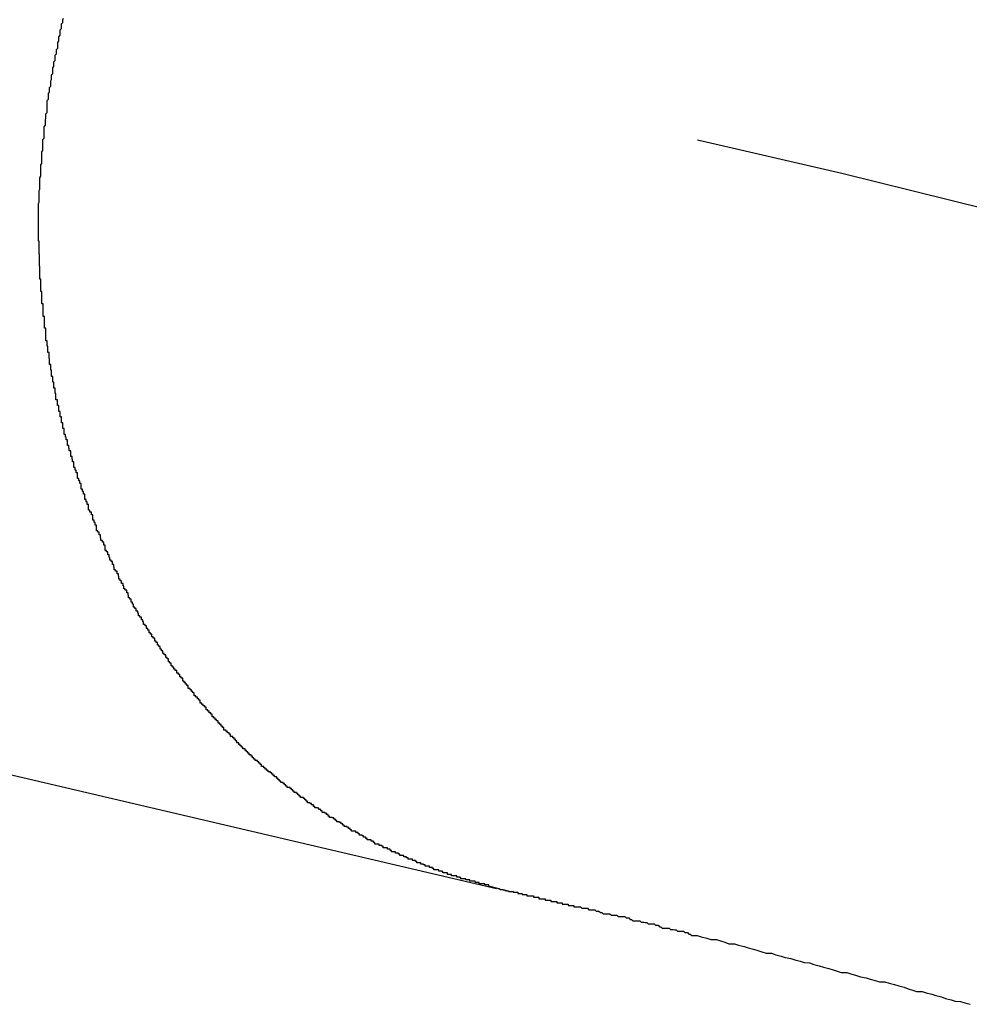
# Model space of a CAD drawing. Extents: x -61 to 61, y -19 to 19.
# Drawn here: x -47 to -47, y -8 to -8 of the extents above; entities that cross this region are included whole.
import ezdxf

# ---------------------------------------------------------------- set-up
doc = ezdxf.new("R2010")
doc.units = 0
doc.layers.get('0').update_dxf_attribs({"linetype": 'CONTINUOUS'})

msp = doc.modelspace()

# ---------------------------------------------------------------- linework, layer by layer
at = {"color": 0}
for points in [[(-46.7388, -7.9835), (-46.7408, -7.983), (-46.7408, -7.983), (-46.7408, -7.9827), (-46.7408, -7.9827), (-46.7408, -7.9827), (-46.7411, -7.9827), (-46.7411, -7.9827), (-46.7414, -7.9827), (-46.7414, -7.9827), (-46.7417, -7.9827), (-46.7417, -7.9825), (-46.742, -7.9825), (-46.742, -7.9825), (-46.7423, -7.9825), (-46.7423, -7.9825), (-46.7426, -7.9825), (-46.7426, -7.9825), (-46.7429, -7.9825), (-46.7429, -7.9825), (-46.7429, -7.9822), (-46.7429, -7.9822), (-46.7429, -7.9822), (-46.7432, -7.9822), (-46.7432, -7.9822), (-46.7435, -7.9822), (-46.7435, -7.9822), (-46.7438, -7.9822), (-46.7438, -7.9819), (-46.744, -7.9819), (-46.744, -7.9819), (-46.7443, -7.9819), (-46.7443, -7.9819), (-46.7446, -7.9819), (-46.7446, -7.9819), (-46.7449, -7.9819), (-46.7449, -7.9819), (-46.7449, -7.9816), (-46.7449, -7.9816), (-46.7449, -7.9816), (-46.7452, -7.9816), (-46.7452, -7.9816), (-46.7455, -7.9816), (-46.7455, -7.9816), (-46.7458, -7.9816), (-46.7458, -7.9814), (-46.746, -7.9814), (-46.746, -7.9814), (-46.7463, -7.9814), (-46.7463, -7.9814), (-46.7466, -7.9814), (-46.7466, -7.9814), (-46.7469, -7.9814), (-46.7469, -7.9814), (-46.7469, -7.9811), (-46.7469, -7.9811), (-46.7469, -7.9811), (-46.7472, -7.9811), (-46.7472, -7.981), (-46.7475, -7.981), (-46.7475, -7.981), (-46.7478, -7.981), (-46.7478, -7.9807), (-46.748, -7.9807), (-46.748, -7.9807), (-46.7483, -7.9807), (-46.7483, -7.9807), (-46.7486, -7.9807), (-46.7486, -7.9807), (-46.7489, -7.9807), (-46.7489, -7.9807), (-46.7489, -7.9804), (-46.7489, -7.9804), (-46.7489, -7.9804), (-46.7492, -7.9804), (-46.7492, -7.9804), (-46.7495, -7.9804), (-46.7495, -7.9804), (-46.7498, -7.9804), (-46.7498, -7.9801), (-46.7499, -7.9801), (-46.7499, -7.9801), (-46.7502, -7.9801), (-46.7502, -7.9801), (-46.7505, -7.9801), (-46.7505, -7.9801), (-46.7508, -7.9801), (-46.7508, -7.9801), (-46.7508, -7.9798), (-46.7508, -7.9798), (-46.7508, -7.9798), (-46.7511, -7.9798), (-46.7511, -7.9797), (-46.7514, -7.9797), (-46.7514, -7.9797), (-46.7517, -7.9797), (-46.7517, -7.9794), (-46.7519, -7.9794), (-46.7519, -7.9794), (-46.7522, -7.9794), (-46.7522, -7.9794), (-46.7525, -7.9794), (-46.7525, -7.9794), (-46.7528, -7.9794), (-46.7528, -7.9794), (-46.7528, -7.9791), (-46.7528, -7.9791), (-46.7528, -7.9791), (-46.7531, -7.9791), (-46.7531, -7.9789), (-46.7534, -7.9789), (-46.7534, -7.9789), (-46.7537, -7.9789), (-46.7537, -7.9786), (-46.7538, -7.9786), (-46.7538, -7.9786), (-46.7541, -7.9786), (-46.7541, -7.9786), (-46.7544, -7.9786), (-46.7544, -7.9786), (-46.7547, -7.9786), (-46.7547, -7.9786), (-46.7547, -7.9783), (-46.7547, -7.9783), (-46.7547, -7.9783), (-46.755, -7.9783), (-46.755, -7.9782), (-46.7553, -7.9782), (-46.7553, -7.9782), (-46.7556, -7.9782), (-46.7556, -7.9779), (-46.7556, -7.9779), (-46.7556, -7.9779), (-46.7559, -7.9779), (-46.7559, -7.9779), (-46.7562, -7.9779), (-46.7562, -7.9779), (-46.7565, -7.9779), (-46.7565, -7.9779), (-46.7565, -7.9776), (-46.7565, -7.9776), (-46.7565, -7.9776), (-46.7568, -7.9776), (-46.7568, -7.9774), (-46.7571, -7.9774), (-46.7571, -7.9774), (-46.7574, -7.9774), (-46.7574, -7.9771), (-46.7575, -7.9771), (-46.7575, -7.9771), (-46.7578, -7.9771), (-46.7578, -7.9771), (-46.7581, -7.9771), (-46.7581, -7.9771), (-46.7584, -7.9771), (-46.7584, -7.9771), (-46.7584, -7.9768), (-46.7584, -7.9768), (-46.7584, -7.9768), (-46.7587, -7.9768), (-46.7587, -7.9766), (-46.759, -7.9766), (-46.759, -7.9766), (-46.7593, -7.9766), (-46.7593, -7.9763), (-46.7593, -7.9763), (-46.7593, -7.9763), (-46.7596, -7.9763), (-46.7596, -7.9763), (-46.7599, -7.9763), (-46.7599, -7.9763), (-46.7602, -7.9763), (-46.7602, -7.9763), (-46.7602, -7.976), (-46.7602, -7.976), (-46.7602, -7.976), (-46.7605, -7.976), (-46.7605, -7.9758), (-46.7608, -7.9758), (-46.7608, -7.9758), (-46.7611, -7.9758), (-46.7611, -7.9755), (-46.7611, -7.9755), (-46.7611, -7.9755), (-46.7614, -7.9755), (-46.7614, -7.9755), (-46.7617, -7.9755), (-46.7617, -7.9755), (-46.762, -7.9755), (-46.762, -7.9755), (-46.762, -7.9752), (-46.762, -7.9752), (-46.762, -7.9752), (-46.7623, -7.9752), (-46.7623, -7.9749), (-46.7626, -7.9749), (-46.7626, -7.9749), (-46.7629, -7.9749), (-46.7629, -7.9746), (-46.7629, -7.9746), (-46.7629, -7.9746), (-46.7632, -7.9746), (-46.7632, -7.9746), (-46.7635, -7.9746), (-46.7635, -7.9746), (-46.7638, -7.9746), (-46.7638, -7.9746), (-46.7638, -7.9743), (-46.7638, -7.9743), (-46.7638, -7.9743), (-46.7641, -7.9743), (-46.7641, -7.9741), (-46.7644, -7.9741), (-46.7644, -7.9741), (-46.7647, -7.9741), (-46.7647, -7.9738), (-46.7647, -7.9738), (-46.7647, -7.9738), (-46.765, -7.9738), (-46.765, -7.9738), (-46.7653, -7.9738), (-46.7653, -7.9738), (-46.7656, -7.9738), (-46.7656, -7.9738), (-46.7656, -7.9735), (-46.7656, -7.9735), (-46.7656, -7.9735), (-46.7659, -7.9735), (-46.7659, -7.9732), (-46.7661, -7.9732), (-46.7661, -7.9732), (-46.7664, -7.9732), (-46.7664, -7.9729), (-46.7664, -7.9729), (-46.7664, -7.9729), (-46.7667, -7.9729), (-46.7667, -7.9729), (-46.767, -7.9729), (-46.767, -7.9729), (-46.7673, -7.9729), (-46.7673, -7.9729), (-46.7673, -7.9726), (-46.7673, -7.9726), (-46.7673, -7.9726), (-46.7676, -7.9726), (-46.7676, -7.9723), (-46.7678, -7.9723), (-46.7678, -7.9723), (-46.7681, -7.9723), (-46.7681, -7.972), (-46.7681, -7.972), (-46.7681, -7.972), (-46.7684, -7.972), (-46.7684, -7.9719), (-46.7687, -7.9719), (-46.7687, -7.9719), (-46.769, -7.9719), (-46.769, -7.9719), (-46.769, -7.9716), (-46.769, -7.9716), (-46.769, -7.9716), (-46.7693, -7.9716), (-46.7693, -7.9713), (-46.7695, -7.9713), (-46.7695, -7.9713), (-46.7698, -7.9713), (-46.7698, -7.971), (-46.7698, -7.971), (-46.7698, -7.971), (-46.7701, -7.971), (-46.7701, -7.971), (-46.7704, -7.971), (-46.7704, -7.971), (-46.7707, -7.971), (-46.7707, -7.971), (-46.7707, -7.9707), (-46.7707, -7.9707), (-46.7707, -7.9707), (-46.771, -7.9707), (-46.771, -7.9704), (-46.7711, -7.9704), (-46.7711, -7.9704), (-46.7714, -7.9704), (-46.7714, -7.9701), (-46.7714, -7.9701), (-46.7714, -7.9701), (-46.7717, -7.9701), (-46.7717, -7.97), (-46.772, -7.97), (-46.772, -7.97), (-46.7723, -7.97), (-46.7723, -7.97), (-46.7723, -7.9697), (-46.7723, -7.9697), (-46.7723, -7.9697), (-46.7726, -7.9697), (-46.7726, -7.9694), (-46.7727, -7.9694), (-46.7727, -7.9694), (-46.773, -7.9694), (-46.773, -7.9691), (-46.773, -7.9691), (-46.773, -7.9691), (-46.7733, -7.9691), (-46.7733, -7.969), (-46.7736, -7.969), (-46.7736, -7.969), (-46.7739, -7.969), (-46.7739, -7.969), (-46.7739, -7.9687), (-46.7739, -7.9687), (-46.7739, -7.9687), (-46.7742, -7.9687), (-46.7742, -7.9684), (-46.7743, -7.9684), (-46.7743, -7.9684), (-46.7746, -7.9684), (-46.7746, -7.9681), (-46.7746, -7.9681), (-46.7746, -7.9681), (-46.7749, -7.9681), (-46.7749, -7.968), (-46.7752, -7.968), (-46.7752, -7.968), (-46.7755, -7.968), (-46.7755, -7.968), (-46.7755, -7.9677), (-46.7755, -7.9677), (-46.7755, -7.9677), (-46.7758, -7.9677), (-46.7758, -7.9674), (-46.7759, -7.9674), (-46.7759, -7.9674), (-46.7762, -7.9674), (-46.7762, -7.9671), (-46.7762, -7.9671), (-46.7762, -7.9671), (-46.7765, -7.9671), (-46.7765, -7.9669), (-46.7768, -7.9669), (-46.7768, -7.9669), (-46.7771, -7.9669), (-46.7771, -7.9669), (-46.7771, -7.9666), (-46.7771, -7.9666), (-46.7771, -7.9666), (-46.7774, -7.9666), (-46.7774, -7.9663), (-46.7775, -7.9663), (-46.7775, -7.9663), (-46.7778, -7.9663), (-46.7778, -7.966), (-46.7778, -7.966), (-46.7778, -7.966), (-46.7781, -7.966), (-46.7781, -7.9659), (-46.7784, -7.9659), (-46.7784, -7.9659), (-46.7787, -7.9659), (-46.7787, -7.9659), (-46.7787, -7.9656), (-46.7787, -7.9656), (-46.7787, -7.9656), (-46.779, -7.9656), (-46.779, -7.9653), (-46.7791, -7.9653), (-46.7791, -7.9653), (-46.7794, -7.9653), (-46.7794, -7.965), (-46.7794, -7.965), (-46.7794, -7.965), (-46.7797, -7.965), (-46.7797, -7.9648), (-46.78, -7.9648), (-46.78, -7.9648), (-46.7803, -7.9648), (-46.7803, -7.9648), (-46.7803, -7.9645), (-46.7803, -7.9645), (-46.7803, -7.9645), (-46.7806, -7.9645), (-46.7806, -7.9642), (-46.7806, -7.9642), (-46.7806, -7.9642), (-46.7809, -7.9642), (-46.7809, -7.9639), (-46.7809, -7.9639), (-46.7809, -7.9639), (-46.7812, -7.9639), (-46.7812, -7.9637), (-46.7815, -7.9637), (-46.7815, -7.9637), (-46.7818, -7.9637), (-46.7818, -7.9637), (-46.7818, -7.9634), (-46.7818, -7.9634), (-46.7818, -7.9634), (-46.7821, -7.9634), (-46.7821, -7.9631), (-46.7821, -7.9631), (-46.7821, -7.9631), (-46.7824, -7.9631), (-46.7824, -7.9628), (-46.7824, -7.9628), (-46.7824, -7.9628), (-46.7827, -7.9628), (-46.7827, -7.9626), (-46.7829, -7.9626), (-46.7829, -7.9626), (-46.7832, -7.9626), (-46.7832, -7.9626), (-46.7832, -7.9623), (-46.7832, -7.9623), (-46.7832, -7.9623), (-46.7835, -7.9623), (-46.7835, -7.962), (-46.7835, -7.962), (-46.7835, -7.962), (-46.7838, -7.962), (-46.7838, -7.9617), (-46.7838, -7.9617), (-46.7838, -7.9617), (-46.7841, -7.9617), (-46.7841, -7.9615), (-46.7844, -7.9615), (-46.7844, -7.9615), (-46.7847, -7.9615), (-46.7847, -7.9615), (-46.7847, -7.9612), (-46.7847, -7.9612), (-46.7847, -7.9612), (-46.785, -7.9612), (-46.785, -7.9609), (-46.785, -7.9609), (-46.785, -7.9609), (-46.7853, -7.9609), (-46.7853, -7.9606), (-46.7853, -7.9606), (-46.7853, -7.9606), (-46.7856, -7.9606), (-46.7856, -7.9604), (-46.7858, -7.9604), (-46.7858, -7.9604), (-46.7861, -7.9604), (-46.7861, -7.9604), (-46.7861, -7.9601), (-46.7861, -7.9601), (-46.7861, -7.9601), (-46.7864, -7.9601), (-46.7864, -7.9598), (-46.7864, -7.9598), (-46.7864, -7.9598), (-46.7867, -7.9598), (-46.7867, -7.9595), (-46.7867, -7.9595), (-46.7867, -7.9595), (-46.787, -7.9595), (-46.787, -7.9592), (-46.7872, -7.9592), (-46.7872, -7.9592), (-46.7875, -7.9592), (-46.7875, -7.9592), (-46.7875, -7.9589), (-46.7875, -7.9589), (-46.7875, -7.9589), (-46.7878, -7.9589), (-46.7878, -7.9586), (-46.7878, -7.9586), (-46.7878, -7.9586), (-46.7881, -7.9586), (-46.7881, -7.9583), (-46.7881, -7.9583), (-46.7881, -7.9583), (-46.7884, -7.9583), (-46.7884, -7.9581), (-46.7886, -7.9581), (-46.7886, -7.9581), (-46.7889, -7.9581), (-46.7889, -7.9581), (-46.7889, -7.9578), (-46.7889, -7.9578), (-46.7889, -7.9578), (-46.7892, -7.9578), (-46.7892, -7.9575), (-46.7892, -7.9575), (-46.7892, -7.9575), (-46.7895, -7.9575), (-46.7895, -7.9572), (-46.7895, -7.9572), (-46.7895, -7.9572), (-46.7898, -7.9572), (-46.7898, -7.9569), (-46.79, -7.9569), (-46.79, -7.9569), (-46.7903, -7.9569), (-46.7903, -7.9569), (-46.7903, -7.9566), (-46.7903, -7.9566), (-46.7903, -7.9565), (-46.7906, -7.9565), (-46.7906, -7.9562), (-46.7906, -7.9562), (-46.7906, -7.9562), (-46.7909, -7.9562), (-46.7909, -7.9559), (-46.7909, -7.9559), (-46.7909, -7.9559), (-46.7912, -7.9559), (-46.7912, -7.9556), (-46.7914, -7.9556), (-46.7914, -7.9556), (-46.7917, -7.9556), (-46.7917, -7.9556), (-46.7917, -7.9553), (-46.7917, -7.9553), (-46.7917, -7.9553), (-46.792, -7.9553), (-46.792, -7.955), (-46.792, -7.955), (-46.792, -7.955), (-46.7923, -7.955), (-46.7923, -7.9547), (-46.7923, -7.9547), (-46.7923, -7.9547), (-46.7926, -7.9547), (-46.7926, -7.9544), (-46.7927, -7.9544), (-46.7927, -7.9544), (-46.793, -7.9544), (-46.793, -7.9544), (-46.793, -7.9541), (-46.793, -7.9541), (-46.793, -7.954), (-46.7933, -7.954), (-46.7933, -7.9537), (-46.7933, -7.9537), (-46.7933, -7.9537), (-46.7936, -7.9537), (-46.7936, -7.9534), (-46.7936, -7.9534), (-46.7936, -7.9534), (-46.7939, -7.9534), (-46.7939, -7.9531), (-46.7941, -7.9531), (-46.7941, -7.9531), (-46.7944, -7.9531), (-46.7944, -7.9531), (-46.7944, -7.9528), (-46.7944, -7.9528), (-46.7944, -7.9527), (-46.7947, -7.9527), (-46.7947, -7.9524), (-46.7947, -7.9524), (-46.7947, -7.9524), (-46.795, -7.9524), (-46.795, -7.9521), (-46.795, -7.9521), (-46.795, -7.9521), (-46.7953, -7.9521), (-46.7953, -7.9518), (-46.7954, -7.9518), (-46.7954, -7.9518), (-46.7957, -7.9518), (-46.7957, -7.9518), (-46.7957, -7.9515), (-46.7957, -7.9515), (-46.7957, -7.9513), (-46.796, -7.9513), (-46.796, -7.951), (-46.796, -7.951), (-46.796, -7.951), (-46.7963, -7.951), (-46.7963, -7.9507), (-46.7963, -7.9507), (-46.7963, -7.9507), (-46.7966, -7.9507), (-46.7966, -7.9504), (-46.7968, -7.9504), (-46.7968, -7.9504), (-46.7971, -7.9504), (-46.7971, -7.9504), (-46.7971, -7.9501), (-46.7971, -7.9501), (-46.7971, -7.9499), (-46.7974, -7.9499), (-46.7974, -7.9496), (-46.7974, -7.9496), (-46.7974, -7.9496), (-46.7977, -7.9496), (-46.7977, -7.9493), (-46.7977, -7.9493), (-46.7977, -7.9493), (-46.798, -7.9493), (-46.798, -7.949), (-46.7982, -7.949), (-46.7982, -7.949), (-46.7985, -7.949), (-46.7985, -7.949), (-46.7985, -7.9487), (-46.7985, -7.9487), (-46.7985, -7.9484), (-46.7988, -7.9484), (-46.7988, -7.9481), (-46.7988, -7.9481), (-46.7988, -7.9481), (-46.7991, -7.9481), (-46.7991, -7.9478), (-46.7991, -7.9478), (-46.7991, -7.9478), (-46.7994, -7.9478), (-46.7994, -7.9475), (-46.7995, -7.9475), (-46.7995, -7.9475), (-46.7998, -7.9475), (-46.7998, -7.9475), (-46.7998, -7.9472), (-46.7998, -7.9472), (-46.7998, -7.947), (-46.8001, -7.947), (-46.8001, -7.9467), (-46.8001, -7.9467), (-46.8001, -7.9467), (-46.8004, -7.9467), (-46.8004, -7.9464), (-46.8004, -7.9464), (-46.8004, -7.9464), (-46.8007, -7.9464), (-46.8007, -7.9461), (-46.8008, -7.9461), (-46.8008, -7.9461), (-46.8011, -7.9461), (-46.8011, -7.9461), (-46.8011, -7.9458), (-46.8011, -7.9458), (-46.8011, -7.9455), (-46.8014, -7.9455), (-46.8014, -7.9452), (-46.8014, -7.9452), (-46.8014, -7.9452), (-46.8017, -7.9452), (-46.8017, -7.9449), (-46.8017, -7.9449), (-46.8017, -7.9449), (-46.802, -7.9449), (-46.802, -7.9446), (-46.8021, -7.9446), (-46.8021, -7.9446), (-46.8024, -7.9446), (-46.8024, -7.9446), (-46.8024, -7.9443), (-46.8024, -7.9443), (-46.8024, -7.944), (-46.8027, -7.944), (-46.8027, -7.9437), (-46.8027, -7.9437), (-46.8027, -7.9437), (-46.803, -7.9437), (-46.803, -7.9434), (-46.803, -7.9434), (-46.803, -7.9434), (-46.8033, -7.9434), (-46.8033, -7.9431), (-46.8034, -7.9431), (-46.8034, -7.9431), (-46.8037, -7.9431), (-46.8037, -7.9431), (-46.8037, -7.9428), (-46.8037, -7.9428), (-46.8037, -7.9425), (-46.804, -7.9425), (-46.804, -7.9422), (-46.804, -7.9422), (-46.804, -7.9422), (-46.8043, -7.9422), (-46.8043, -7.9419), (-46.8043, -7.9419), (-46.8043, -7.9418), (-46.8046, -7.9418), (-46.8046, -7.9415), (-46.8047, -7.9415), (-46.8047, -7.9415), (-46.805, -7.9415), (-46.805, -7.9415), (-46.805, -7.9412), (-46.805, -7.9412), (-46.805, -7.9409), (-46.8053, -7.9409), (-46.8053, -7.9406), (-46.8053, -7.9406), (-46.8053, -7.9406), (-46.8056, -7.9406), (-46.8056, -7.9403), (-46.8056, -7.9403), (-46.8056, -7.9402), (-46.8059, -7.9402), (-46.8059, -7.9399), (-46.806, -7.9399), (-46.806, -7.9399), (-46.8063, -7.9399), (-46.8063, -7.9399), (-46.8063, -7.9396), (-46.8063, -7.9396), (-46.8063, -7.9393), (-46.8066, -7.9393), (-46.8066, -7.939), (-46.8066, -7.939), (-46.8066, -7.939), (-46.8069, -7.939), (-46.8069, -7.9387), (-46.8069, -7.9387), (-46.8069, -7.9386), (-46.8072, -7.9386), (-46.8072, -7.9383), (-46.8072, -7.9383), (-46.8072, -7.9383), (-46.8075, -7.9383), (-46.8075, -7.9383), (-46.8075, -7.938), (-46.8075, -7.938), (-46.8075, -7.9377), (-46.8078, -7.9377), (-46.8078, -7.9374), (-46.8078, -7.9374), (-46.8078, -7.9374), (-46.8081, -7.9374), (-46.8081, -7.9371), (-46.8081, -7.9371), (-46.8081, -7.9369), (-46.8084, -7.9369), (-46.8084, -7.9366), (-46.8085, -7.9366), (-46.8085, -7.9366), (-46.8088, -7.9366), (-46.8088, -7.9366), (-46.8088, -7.9363), (-46.8088, -7.9363), (-46.8088, -7.936), (-46.8091, -7.936), (-46.8091, -7.9357), (-46.8091, -7.9357), (-46.8091, -7.9357), (-46.8094, -7.9357), (-46.8094, -7.9354), (-46.8094, -7.9354), (-46.8094, -7.9353), (-46.8097, -7.9353), (-46.8097, -7.935), (-46.8097, -7.935), (-46.8097, -7.935), (-46.81, -7.935), (-46.81, -7.935), (-46.81, -7.9347), (-46.81, -7.9347), (-46.81, -7.9344), (-46.8103, -7.9344), (-46.8103, -7.9341), (-46.8103, -7.9341), (-46.8103, -7.9341), (-46.8106, -7.9341), (-46.8106, -7.9338), (-46.8106, -7.9338), (-46.8106, -7.9335), (-46.8109, -7.9335), (-46.8109, -7.9332), (-46.8109, -7.9332), (-46.8109, -7.9332), (-46.8112, -7.9332), (-46.8112, -7.9332), (-46.8112, -7.9329), (-46.8112, -7.9329), (-46.8112, -7.9326), (-46.8115, -7.9326), (-46.8115, -7.9323), (-46.8115, -7.9323), (-46.8115, -7.9323), (-46.8118, -7.9323), (-46.8118, -7.932), (-46.8118, -7.932), (-46.8118, -7.9317), (-46.8121, -7.9317), (-46.8121, -7.9314), (-46.8121, -7.9314), (-46.8121, -7.9314), (-46.8124, -7.9314), (-46.8124, -7.9314), (-46.8124, -7.9311), (-46.8124, -7.9311), (-46.8124, -7.9308), (-46.8127, -7.9308), (-46.8127, -7.9305), (-46.8127, -7.9305), (-46.8127, -7.9305), (-46.813, -7.9305), (-46.813, -7.9302), (-46.813, -7.9302), (-46.813, -7.9299), (-46.8133, -7.9299), (-46.8133, -7.9296), (-46.8133, -7.9296), (-46.8133, -7.9296), (-46.8136, -7.9296), (-46.8136, -7.9296), (-46.8136, -7.9293), (-46.8136, -7.9293), (-46.8136, -7.929), (-46.8139, -7.929), (-46.8139, -7.9287), (-46.8139, -7.9287), (-46.8139, -7.9287), (-46.8142, -7.9287), (-46.8142, -7.9284), (-46.8142, -7.9284), (-46.8142, -7.9281), (-46.8145, -7.9281), (-46.8145, -7.9278), (-46.8145, -7.9278), (-46.8145, -7.9278), (-46.8148, -7.9278), (-46.8148, -7.9278), (-46.8148, -7.9275), (-46.8148, -7.9275), (-46.8148, -7.9272), (-46.8151, -7.9272), (-46.8151, -7.9269), (-46.8151, -7.9269), (-46.8151, -7.9269), (-46.8154, -7.9269), (-46.8154, -7.9266), (-46.8154, -7.9266), (-46.8154, -7.9263), (-46.8157, -7.9263), (-46.8157, -7.926), (-46.8157, -7.926), (-46.8157, -7.926), (-46.816, -7.926), (-46.816, -7.926), (-46.816, -7.9257), (-46.816, -7.9257), (-46.816, -7.9254), (-46.8162, -7.9254), (-46.8162, -7.9251), (-46.8162, -7.9251), (-46.8162, -7.925), (-46.8165, -7.925), (-46.8165, -7.9247), (-46.8165, -7.9247), (-46.8165, -7.9244), (-46.8168, -7.9244), (-46.8168, -7.9241), (-46.8168, -7.9241), (-46.8168, -7.9241), (-46.8171, -7.9241), (-46.8171, -7.9241), (-46.8171, -7.9238), (-46.8171, -7.9238), (-46.8171, -7.9235), (-46.8173, -7.9235), (-46.8173, -7.9232), (-46.8173, -7.9232), (-46.8173, -7.9231), (-46.8176, -7.9231), (-46.8176, -7.9228), (-46.8176, -7.9228), (-46.8176, -7.9225), (-46.8179, -7.9225), (-46.8179, -7.9222), (-46.8179, -7.9222), (-46.8179, -7.9222), (-46.8182, -7.9222), (-46.8182, -7.9222), (-46.8182, -7.9219), (-46.8182, -7.9219), (-46.8182, -7.9216), (-46.8184, -7.9216), (-46.8184, -7.9213), (-46.8184, -7.9213), (-46.8184, -7.9211), (-46.8187, -7.9211), (-46.8187, -7.9208), (-46.8187, -7.9208), (-46.8187, -7.9205), (-46.819, -7.9205), (-46.819, -7.9202), (-46.819, -7.9202), (-46.819, -7.9202), (-46.8193, -7.9202), (-46.8193, -7.9202), (-46.8193, -7.9199), (-46.8193, -7.9199), (-46.8193, -7.9196), (-46.8194, -7.9196), (-46.8194, -7.9193), (-46.8194, -7.9193), (-46.8194, -7.9191), (-46.8197, -7.9191), (-46.8197, -7.9188), (-46.8197, -7.9188), (-46.8197, -7.9185), (-46.82, -7.9185), (-46.82, -7.9182), (-46.82, -7.9182), (-46.82, -7.9182), (-46.8203, -7.9182), (-46.8203, -7.9182), (-46.8203, -7.9179), (-46.8203, -7.9179), (-46.8203, -7.9176), (-46.8205, -7.9176), (-46.8205, -7.9173), (-46.8205, -7.9173), (-46.8205, -7.9171), (-46.8208, -7.9171), (-46.8208, -7.9168), (-46.8208, -7.9168), (-46.8208, -7.9165), (-46.8211, -7.9165), (-46.8211, -7.9162), (-46.8211, -7.9162), (-46.8211, -7.9161), (-46.8214, -7.9161), (-46.8214, -7.9161), (-46.8214, -7.9158), (-46.8214, -7.9158), (-46.8214, -7.9155), (-46.8215, -7.9155), (-46.8215, -7.9152), (-46.8215, -7.9152), (-46.8215, -7.915), (-46.8218, -7.915), (-46.8218, -7.9147), (-46.8218, -7.9147), (-46.8218, -7.9144), (-46.8221, -7.9144), (-46.8221, -7.9141), (-46.8221, -7.9141), (-46.8221, -7.9141), (-46.8224, -7.9141), (-46.8224, -7.9141), (-46.8224, -7.9138), (-46.8224, -7.9138), (-46.8224, -7.9135), (-46.8225, -7.9135), (-46.8225, -7.9132), (-46.8225, -7.9132), (-46.8225, -7.9129), (-46.8228, -7.9129), (-46.8228, -7.9126), (-46.8228, -7.9126), (-46.8228, -7.9123), (-46.8231, -7.9123), (-46.8231, -7.912), (-46.8231, -7.912), (-46.8231, -7.912), (-46.8234, -7.912), (-46.8234, -7.912), (-46.8234, -7.9117), (-46.8234, -7.9117), (-46.8234, -7.9114), (-46.8235, -7.9114), (-46.8235, -7.9111), (-46.8235, -7.9111), (-46.8235, -7.9108), (-46.8238, -7.9108), (-46.8238, -7.9105), (-46.8238, -7.9105), (-46.8238, -7.9102), (-46.8241, -7.9102), (-46.8241, -7.9099), (-46.8241, -7.9099), (-46.8241, -7.9099), (-46.8244, -7.9099), (-46.8244, -7.9099), (-46.8244, -7.9096), (-46.8244, -7.9096), (-46.8244, -7.9093), (-46.8244, -7.9093), (-46.8244, -7.909), (-46.8244, -7.909), (-46.8244, -7.9087), (-46.8247, -7.9087), (-46.8247, -7.9084), (-46.8247, -7.9084), (-46.8247, -7.9081), (-46.825, -7.9081), (-46.825, -7.9078), (-46.825, -7.9078), (-46.825, -7.9077), (-46.8253, -7.9077), (-46.8253, -7.9077), (-46.8253, -7.9074), (-46.8253, -7.9074), (-46.8253, -7.9071), (-46.8254, -7.9071), (-46.8254, -7.9068), (-46.8254, -7.9068), (-46.8254, -7.9065), (-46.8257, -7.9065), (-46.8257, -7.9062), (-46.8257, -7.9062), (-46.8257, -7.9059), (-46.826, -7.9059), (-46.826, -7.9056), (-46.826, -7.9056), (-46.826, -7.9056), (-46.8263, -7.9056), (-46.8263, -7.9056), (-46.8263, -7.9053), (-46.8263, -7.9053), (-46.8263, -7.905), (-46.8263, -7.905), (-46.8263, -7.9047), (-46.8263, -7.9047), (-46.8263, -7.9044), (-46.8266, -7.9044), (-46.8266, -7.9041), (-46.8266, -7.9041), (-46.8266, -7.9038), (-46.8268, -7.9038), (-46.8268, -7.9035), (-46.8268, -7.9035), (-46.8268, -7.9033), (-46.8271, -7.9033), (-46.8271, -7.9033), (-46.8271, -7.903), (-46.8271, -7.903), (-46.8271, -7.9027), (-46.8271, -7.9027), (-46.8271, -7.9024), (-46.8271, -7.9024), (-46.8271, -7.9021), (-46.8274, -7.9021), (-46.8274, -7.9018), (-46.8274, -7.9018), (-46.8274, -7.9015), (-46.8277, -7.9015), (-46.8277, -7.9012), (-46.8277, -7.9012), (-46.8277, -7.9011), (-46.828, -7.9011), (-46.828, -7.9011), (-46.828, -7.9008), (-46.828, -7.9008), (-46.828, -7.9005), (-46.828, -7.9005), (-46.828, -7.9002), (-46.828, -7.9002), (-46.828, -7.8999), (-46.8283, -7.8999), (-46.8283, -7.8996), (-46.8283, -7.8996), (-46.8283, -7.8993), (-46.8285, -7.8993), (-46.8285, -7.899), (-46.8285, -7.899), (-46.8285, -7.8988), (-46.8288, -7.8988), (-46.8288, -7.8988), (-46.8288, -7.8985), (-46.8288, -7.8985), (-46.8288, -7.8982), (-46.8288, -7.8982), (-46.8288, -7.8979), (-46.8288, -7.8979), (-46.8288, -7.8976), (-46.8291, -7.8976), (-46.8291, -7.8973), (-46.8291, -7.8973), (-46.8291, -7.897), (-46.8293, -7.897), (-46.8293, -7.8967), (-46.8293, -7.8967), (-46.8293, -7.8965), (-46.8296, -7.8965), (-46.8296, -7.8965), (-46.8296, -7.8962), (-46.8296, -7.8962), (-46.8296, -7.8959), (-46.8296, -7.8959), (-46.8296, -7.8956), (-46.8296, -7.8956), (-46.8296, -7.8953), (-46.8299, -7.8953), (-46.8299, -7.895), (-46.8299, -7.895), (-46.8299, -7.8947), (-46.8301, -7.8947), (-46.8301, -7.8944), (-46.8301, -7.8944), (-46.8301, -7.8942), (-46.8304, -7.8942), (-46.8304, -7.8942), (-46.8304, -7.8939), (-46.8304, -7.8939), (-46.8304, -7.8936), (-46.8304, -7.8936), (-46.8304, -7.8933), (-46.8304, -7.8933), (-46.8304, -7.893), (-46.8307, -7.893), (-46.8307, -7.8927), (-46.8307, -7.8927), (-46.8307, -7.8924), (-46.8309, -7.8924), (-46.8309, -7.8921), (-46.8309, -7.8921), (-46.8309, -7.8918), (-46.8312, -7.8918), (-46.8312, -7.8918), (-46.8312, -7.8915), (-46.8312, -7.8915), (-46.8312, -7.8912), (-46.8312, -7.8912), (-46.8312, -7.8909), (-46.8312, -7.8909), (-46.8312, -7.8906), (-46.8315, -7.8906), (-46.8315, -7.8903), (-46.8315, -7.8903), (-46.8315, -7.89), (-46.8316, -7.89), (-46.8316, -7.8897), (-46.8316, -7.8897), (-46.8316, -7.8894), (-46.8319, -7.8894), (-46.8319, -7.8894), (-46.8319, -7.8891), (-46.8319, -7.8891), (-46.8319, -7.8888), (-46.8319, -7.8888), (-46.8319, -7.8885), (-46.8319, -7.8885), (-46.8319, -7.8882), (-46.8322, -7.8882), (-46.8322, -7.8879), (-46.8322, -7.8879), (-46.8322, -7.8876), (-46.8323, -7.8876), (-46.8323, -7.8873), (-46.8323, -7.8873), (-46.8323, -7.887), (-46.8326, -7.887), (-46.8326, -7.887), (-46.8326, -7.8867), (-46.8326, -7.8867), (-46.8326, -7.8864), (-46.8326, -7.8864), (-46.8326, -7.8861), (-46.8326, -7.8861), (-46.8326, -7.8858), (-46.8329, -7.8858), (-46.8329, -7.8855), (-46.8329, -7.8855), (-46.8329, -7.8852), (-46.833, -7.8852), (-46.833, -7.8849), (-46.833, -7.8849), (-46.833, -7.8846), (-46.8333, -7.8846), (-46.8333, -7.8846), (-46.8333, -7.8843), (-46.8333, -7.8842), (-46.8333, -7.8839), (-46.8333, -7.8839), (-46.8333, -7.8836), (-46.8333, -7.8836), (-46.8333, -7.8833), (-46.8336, -7.8833), (-46.8336, -7.883), (-46.8336, -7.883), (-46.8336, -7.8827), (-46.8336, -7.8827), (-46.8336, -7.8824), (-46.8336, -7.8824), (-46.8336, -7.8821), (-46.8339, -7.8821), (-46.8339, -7.8821), (-46.8339, -7.8818), (-46.8339, -7.8817), (-46.8339, -7.8814), (-46.8339, -7.8814), (-46.8339, -7.8811), (-46.8339, -7.8811), (-46.8339, -7.8808), (-46.8342, -7.8808), (-46.8342, -7.8805), (-46.8342, -7.8805), (-46.8342, -7.8802), (-46.8342, -7.8802), (-46.8342, -7.8799), (-46.8342, -7.8799), (-46.8342, -7.8796), (-46.8345, -7.8796), (-46.8345, -7.8796), (-46.8345, -7.8793), (-46.8345, -7.8792), (-46.8345, -7.8789), (-46.8345, -7.8789), (-46.8345, -7.8786), (-46.8345, -7.8786), (-46.8345, -7.8783), (-46.8348, -7.8783), (-46.8348, -7.878), (-46.8348, -7.878), (-46.8348, -7.8777), (-46.8348, -7.8777), (-46.8348, -7.8774), (-46.8348, -7.8774), (-46.8348, -7.8771), (-46.8351, -7.8771), (-46.8351, -7.8771), (-46.8351, -7.8768), (-46.8351, -7.8766), (-46.8351, -7.8763), (-46.8351, -7.8763), (-46.8351, -7.876), (-46.8351, -7.876), (-46.8351, -7.8757), (-46.8353, -7.8757), (-46.8353, -7.8754), (-46.8353, -7.8754), (-46.8353, -7.8751), (-46.8353, -7.8751), (-46.8353, -7.8748), (-46.8353, -7.8748), (-46.8353, -7.8745), (-46.8356, -7.8745), (-46.8356, -7.8745), (-46.8356, -7.8742), (-46.8356, -7.8741), (-46.8356, -7.8738), (-46.8356, -7.8738), (-46.8356, -7.8735), (-46.8356, -7.8735), (-46.8356, -7.8732), (-46.8358, -7.8732), (-46.8358, -7.8729), (-46.8358, -7.8729), (-46.8358, -7.8726), (-46.8358, -7.8726), (-46.8358, -7.8723), (-46.8358, -7.8723), (-46.8358, -7.872), (-46.8361, -7.872), (-46.8361, -7.872), (-46.8361, -7.8717), (-46.8361, -7.8715), (-46.8361, -7.8712), (-46.8361, -7.8712), (-46.8361, -7.8709), (-46.8361, -7.8709), (-46.8361, -7.8706), (-46.8362, -7.8706), (-46.8362, -7.8703), (-46.8362, -7.8703), (-46.8362, -7.87), (-46.8362, -7.87), (-46.8362, -7.8697), (-46.8362, -7.8697), (-46.8362, -7.8694), (-46.8365, -7.8694), (-46.8365, -7.8694), (-46.8365, -7.8691), (-46.8365, -7.8689), (-46.8365, -7.8686), (-46.8365, -7.8686), (-46.8365, -7.8683), (-46.8365, -7.8683), (-46.8365, -7.868), (-46.8366, -7.868), (-46.8366, -7.8677), (-46.8366, -7.8677), (-46.8366, -7.8674), (-46.8366, -7.8674), (-46.8366, -7.8671), (-46.8366, -7.8671), (-46.8366, -7.8668), (-46.8369, -7.8668), (-46.8369, -7.8668), (-46.8369, -7.8665), (-46.8369, -7.8663), (-46.8369, -7.866), (-46.8369, -7.866), (-46.8369, -7.8657), (-46.8369, -7.8657), (-46.8369, -7.8654), (-46.837, -7.8654), (-46.837, -7.8651), (-46.837, -7.8651), (-46.837, -7.8648), (-46.837, -7.8648), (-46.837, -7.8645), (-46.837, -7.8645), (-46.837, -7.8642), (-46.8373, -7.8642), (-46.8373, -7.8642), (-46.8373, -7.8639), (-46.8373, -7.8636), (-46.8373, -7.8633), (-46.8373, -7.8633), (-46.8373, -7.863), (-46.8373, -7.863), (-46.8373, -7.8627), (-46.8373, -7.8627), (-46.8373, -7.8624), (-46.8373, -7.8624), (-46.8373, -7.8621), (-46.8373, -7.8621), (-46.8373, -7.8618), (-46.8373, -7.8618), (-46.8373, -7.8615), (-46.8376, -7.8615), (-46.8376, -7.8615), (-46.8376, -7.8612), (-46.8376, -7.861), (-46.8376, -7.8607), (-46.8376, -7.8607), (-46.8376, -7.8604), (-46.8376, -7.8604), (-46.8376, -7.8601), (-46.8376, -7.8601), (-46.8376, -7.8598), (-46.8376, -7.8598), (-46.8376, -7.8595), (-46.8376, -7.8595), (-46.8376, -7.8592), (-46.8376, -7.8592), (-46.8376, -7.8589), (-46.8379, -7.8589), (-46.8379, -7.8589), (-46.8379, -7.8586), (-46.8379, -7.8583), (-46.8379, -7.858), (-46.8379, -7.858), (-46.8379, -7.8577), (-46.8379, -7.8577), (-46.8379, -7.8574), (-46.8379, -7.8574), (-46.8379, -7.8571), (-46.8379, -7.8571), (-46.8379, -7.8568), (-46.8379, -7.8568), (-46.8379, -7.8565), (-46.8379, -7.8565), (-46.8379, -7.8562), (-46.8382, -7.8562), (-46.8382, -7.8562), (-46.8382, -7.8559), (-46.8382, -7.8556), (-46.8382, -7.8553), (-46.8382, -7.8553), (-46.8382, -7.855), (-46.8382, -7.855), (-46.8382, -7.8547), (-46.8382, -7.8547), (-46.8382, -7.8544), (-46.8382, -7.8544), (-46.8382, -7.8541), (-46.8382, -7.8541), (-46.8382, -7.8538), (-46.8382, -7.8538), (-46.8382, -7.8535), (-46.8384, -7.8535), (-46.8384, -7.8535), (-46.8384, -7.8532), (-46.8384, -7.8529), (-46.8384, -7.8526), (-46.8384, -7.8526), (-46.8384, -7.8523), (-46.8384, -7.8523), (-46.8384, -7.852), (-46.8384, -7.852), (-46.8384, -7.8517), (-46.8384, -7.8517), (-46.8384, -7.8514), (-46.8384, -7.8514), (-46.8384, -7.8511), (-46.8384, -7.8511), (-46.8384, -7.8508), (-46.8386, -7.8508), (-46.8386, -7.8508), (-46.8386, -7.8505), (-46.8386, -7.8502), (-46.8386, -7.8499), (-46.8386, -7.8499), (-46.8386, -7.8496), (-46.8386, -7.8496), (-46.8386, -7.8493), (-46.8386, -7.8493), (-46.8386, -7.849), (-46.8386, -7.8489), (-46.8386, -7.8486), (-46.8386, -7.8486), (-46.8386, -7.8483), (-46.8386, -7.8483), (-46.8386, -7.848), (-46.8387, -7.848), (-46.8387, -7.848), (-46.8387, -7.8477), (-46.8387, -7.8474), (-46.8387, -7.8471), (-46.8387, -7.8471), (-46.8387, -7.8468), (-46.8387, -7.8468), (-46.8387, -7.8465), (-46.8387, -7.8465), (-46.8387, -7.8462), (-46.8387, -7.8462), (-46.8387, -7.8459), (-46.8387, -7.8459), (-46.8387, -7.8456), (-46.8387, -7.8456), (-46.8387, -7.8453), (-46.8388, -7.8453), (-46.8388, -7.8453), (-46.8388, -7.845), (-46.8388, -7.8447), (-46.8388, -7.8444), (-46.8388, -7.8444), (-46.8388, -7.8441), (-46.8388, -7.8441), (-46.8388, -7.8438), (-46.8388, -7.8438), (-46.8388, -7.8435), (-46.8388, -7.8434), (-46.8388, -7.8431), (-46.8388, -7.8431), (-46.8388, -7.8428), (-46.8388, -7.8428), (-46.8388, -7.8425), (-46.8389, -7.8425), (-46.8389, -7.8425), (-46.8389, -7.8422), (-46.8389, -7.8419), (-46.8389, -7.8416), (-46.8389, -7.8416), (-46.8389, -7.8413), (-46.8389, -7.8413), (-46.8389, -7.841), (-46.8389, -7.841), (-46.8389, -7.8407), (-46.8389, -7.8407), (-46.8389, -7.8404), (-46.8389, -7.8404), (-46.8389, -7.8401), (-46.8389, -7.8401), (-46.8389, -7.8398), (-46.8389, -7.8398), (-46.8389, -7.8398), (-46.8389, -7.8395), (-46.8389, -7.8392), (-46.8389, -7.8389), (-46.8389, -7.8389), (-46.8389, -7.8386), (-46.8389, -7.8386), (-46.8389, -7.8383), (-46.8389, -7.8383), (-46.8389, -7.838), (-46.8389, -7.8379), (-46.8389, -7.8376), (-46.8389, -7.8376), (-46.8389, -7.8373), (-46.8389, -7.8373), (-46.8389, -7.837), (-46.8389, -7.837), (-46.8389, -7.837), (-46.8389, -7.8367), (-46.8389, -7.8364), (-46.8389, -7.8361), (-46.8389, -7.8361), (-46.8389, -7.8358), (-46.8389, -7.8358), (-46.8389, -7.8355), (-46.8389, -7.8355), (-46.8389, -7.8352), (-46.8389, -7.8352), (-46.8389, -7.8349), (-46.8389, -7.8349), (-46.8389, -7.8346), (-46.8389, -7.8346), (-46.8389, -7.8343), (-46.8389, -7.8343), (-46.8389, -7.8343), (-46.8388, -7.834), (-46.8388, -7.8337), (-46.8388, -7.8334), (-46.8388, -7.8334), (-46.8388, -7.8331), (-46.8388, -7.8331), (-46.8388, -7.8328), (-46.8388, -7.8328), (-46.8388, -7.8325), (-46.8388, -7.8324), (-46.8388, -7.8321), (-46.8388, -7.8321), (-46.8388, -7.8318), (-46.8388, -7.8318), (-46.8388, -7.8315), (-46.8388, -7.8315), (-46.8388, -7.8315), (-46.8386, -7.8312), (-46.8386, -7.8309), (-46.8386, -7.8306), (-46.8386, -7.8306), (-46.8386, -7.8303), (-46.8386, -7.8303), (-46.8386, -7.83), (-46.8386, -7.83), (-46.8386, -7.8297), (-46.8386, -7.8296), (-46.8386, -7.8293), (-46.8386, -7.8293), (-46.8386, -7.829), (-46.8386, -7.829), (-46.8386, -7.8287), (-46.8386, -7.8287), (-46.8386, -7.8287), (-46.8384, -7.8284), (-46.8384, -7.8281), (-46.8384, -7.8278), (-46.8384, -7.8278), (-46.8384, -7.8275), (-46.8384, -7.8275), (-46.8384, -7.8272), (-46.8384, -7.8272), (-46.8384, -7.8269), (-46.8384, -7.8268), (-46.8384, -7.8265), (-46.8384, -7.8265), (-46.8384, -7.8262), (-46.8384, -7.8262), (-46.8384, -7.8259), (-46.8384, -7.8259), (-46.8384, -7.8259), (-46.8382, -7.8256), (-46.8382, -7.8253), (-46.8382, -7.825), (-46.8382, -7.825), (-46.8382, -7.8247), (-46.8382, -7.8247), (-46.8382, -7.8244), (-46.8382, -7.8244), (-46.8382, -7.8241), (-46.8382, -7.824), (-46.8382, -7.8237), (-46.8382, -7.8237), (-46.8382, -7.8234), (-46.8382, -7.8234), (-46.8382, -7.8231), (-46.8382, -7.8231), (-46.8382, -7.8231), (-46.838, -7.8228), (-46.838, -7.8225), (-46.838, -7.8222), (-46.838, -7.8222), (-46.838, -7.8219), (-46.838, -7.8219), (-46.838, -7.8216), (-46.838, -7.8216), (-46.838, -7.8213), (-46.838, -7.8213), (-46.838, -7.821), (-46.838, -7.821), (-46.838, -7.8207), (-46.838, -7.8207), (-46.838, -7.8204), (-46.838, -7.8204), (-46.838, -7.8204), (-46.8377, -7.8201), (-46.8377, -7.8198), (-46.8377, -7.8195), (-46.8377, -7.8195), (-46.8377, -7.8192), (-46.8377, -7.8192), (-46.8377, -7.8189), (-46.8377, -7.8189), (-46.8377, -7.8186), (-46.8377, -7.8185), (-46.8377, -7.8182), (-46.8377, -7.8182), (-46.8377, -7.8179), (-46.8377, -7.8179), (-46.8377, -7.8176), (-46.8377, -7.8176), (-46.8377, -7.8176), (-46.8374, -7.8173), (-46.8374, -7.817), (-46.8374, -7.8167), (-46.8374, -7.8167), (-46.8374, -7.8164), (-46.8374, -7.8164), (-46.8374, -7.8161), (-46.8374, -7.8161), (-46.8373, -7.8158), (-46.8373, -7.8157), (-46.8373, -7.8154), (-46.8373, -7.8154), (-46.8373, -7.8151), (-46.8373, -7.8151), (-46.8373, -7.8148), (-46.8373, -7.8148), (-46.8373, -7.8148), (-46.837, -7.8145), (-46.837, -7.8142), (-46.837, -7.8139), (-46.837, -7.8139), (-46.837, -7.8136), (-46.837, -7.8136), (-46.837, -7.8133), (-46.837, -7.8133), (-46.837, -7.813), (-46.837, -7.8128), (-46.837, -7.8125), (-46.837, -7.8125), (-46.837, -7.8122), (-46.837, -7.8122), (-46.837, -7.8119), (-46.837, -7.8119), (-46.837, -7.8119), (-46.8367, -7.8116), (-46.8367, -7.8113), (-46.8367, -7.811), (-46.8367, -7.811), (-46.8367, -7.8107), (-46.8367, -7.8107), (-46.8367, -7.8104), (-46.8367, -7.8104), (-46.8365, -7.8101), (-46.8365, -7.81), (-46.8365, -7.8097), (-46.8365, -7.8097), (-46.8365, -7.8094), (-46.8365, -7.8094), (-46.8365, -7.8091), (-46.8365, -7.8091), (-46.8365, -7.8091), (-46.8362, -7.8088), (-46.8362, -7.8085), (-46.8362, -7.8082), (-46.8362, -7.8082), (-46.8362, -7.8079), (-46.8362, -7.8079), (-46.8362, -7.8076), (-46.8362, -7.8076), (-46.8361, -7.8073), (-46.8361, -7.8072), (-46.8361, -7.8069), (-46.8361, -7.8069), (-46.8361, -7.8066), (-46.8361, -7.8066), (-46.8361, -7.8063), (-46.8361, -7.8063), (-46.8361, -7.8063), (-46.8358, -7.806), (-46.8358, -7.8057), (-46.8358, -7.8054), (-46.8358, -7.8054), (-46.8358, -7.8051), (-46.8358, -7.8051), (-46.8358, -7.8048), (-46.8358, -7.8048), (-46.8356, -7.8045), (-46.8356, -7.8044), (-46.8356, -7.8041), (-46.8356, -7.8041), (-46.8356, -7.8038), (-46.8356, -7.8038), (-46.8356, -7.8035), (-46.8356, -7.8035), (-46.8356, -7.8035), (-46.8353, -7.8032), (-46.8353, -7.8029), (-46.8353, -7.8026), (-46.8353, -7.8026), (-46.8353, -7.8023), (-46.8353, -7.8023), (-46.8353, -7.802), (-46.8353, -7.802), (-46.835, -7.8017), (-46.835, -7.8017), (-46.835, -7.8014), (-46.835, -7.8014), (-46.835, -7.8011), (-46.835, -7.8011), (-46.835, -7.8008), (-46.835, -7.8008), (-46.835, -7.8008), (-46.8347, -7.8005), (-46.8347, -7.8002), (-46.8347, -7.7999), (-46.8347, -7.7999), (-46.8347, -7.7996), (-46.8347, -7.7996), (-46.8347, -7.7993), (-46.8347, -7.7993), (-46.8345, -7.799), (-46.8345, -7.7989), (-46.8345, -7.7986), (-46.8345, -7.7986), (-46.8345, -7.7983), (-46.8345, -7.7983), (-46.8345, -7.798), (-46.8345, -7.798), (-46.8345, -7.798), (-46.8342, -7.7977), (-46.8342, -7.7974), (-46.8342, -7.7971), (-46.8342, -7.7971), (-46.8342, -7.7968), (-46.8342, -7.7968), (-46.8342, -7.7965), (-46.8342, -7.7965), (-46.8339, -7.7962), (-46.8339, -7.7961), (-46.8339, -7.7958), (-46.8339, -7.7958), (-46.8339, -7.7955), (-46.8339, -7.7955), (-46.8339, -7.7952), (-46.8339, -7.7952), (-46.8339, -7.7952), (-46.8336, -7.7949), (-46.8336, -7.7946), (-46.8336, -7.7943), (-46.8336, -7.7943), (-46.8335, -7.794)], [(-46.2191, -7.9565), (-46.2556, -7.9446), (-46.2919, -7.9331), (-46.3276, -7.9218), (-46.3631, -7.9109), (-46.3981, -7.9002), (-46.4329, -7.89), (-46.467, -7.8799), (-46.5009, -7.8704), (-46.5343, -7.8611), (-46.5674, -7.8523), (-46.6, -7.8437), (-46.6322, -7.8356), (-46.6639, -7.8278), (-46.6953, -7.8205)], [(-47.0336, -7.9145), (-46.7391, -7.9835)], [(-47.0336, -7.9145), (-46.7391, -7.9835)], [(-47.0336, -7.9145), (-46.7391, -7.9835)], [(-47.0336, -7.9145), (-46.7391, -7.9835)], [(-47.0336, -7.9145), (-46.7391, -7.9835)], [(-47.0336, -7.9145), (-46.7391, -7.9835)], [(-47.0336, -7.9145), (-46.7391, -7.9835)], [(-47.0336, -7.9145), (-46.7391, -7.9835)], [(-47.0336, -7.9145), (-46.7391, -7.9835)], [(-47.0336, -7.9145), (-46.7391, -7.9835)], [(-47.0336, -7.9145), (-46.7391, -7.9835)], [(-47.0336, -7.9145), (-46.7391, -7.9835)], [(-47.0336, -7.9145), (-46.7391, -7.9835)], [(-47.0336, -7.9145), (-46.7391, -7.9835)], [(-47.0336, -7.9145), (-46.7391, -7.9835)], [(-47.0336, -7.9145), (-46.7391, -7.9835)], [(-47.0336, -7.9145), (-46.7391, -7.9835)], [(-47.0336, -7.9145), (-46.7391, -7.9835)], [(-47.0336, -7.9145), (-46.7391, -7.9835)], [(-47.0336, -7.9145), (-46.7391, -7.9835)], [(-47.0336, -7.9145), (-46.7391, -7.9835)], [(-46.7391, -7.9835), (-46.7391, -7.9835)], [(-46.7388, -7.9835), (-46.7388, -7.9835), (-46.7385, -7.9835), (-46.7385, -7.9835), (-46.7385, -7.9835), (-46.7385, -7.9835), (-46.7385, -7.9835), (-46.7385, -7.9835), (-46.7385, -7.9835), (-46.7385, -7.9835), (-46.7385, -7.9835), (-46.7385, -7.9835), (-46.7385, -7.9835), (-46.7385, -7.9835), (-46.7385, -7.9835), (-46.7385, -7.9835), (-46.7385, -7.9835), (-46.7385, -7.9836), (-46.7385, -7.9836), (-46.7383, -7.9836), (-46.7383, -7.9836), (-46.7383, -7.9836), (-46.7383, -7.9836), (-46.7383, -7.9836), (-46.7383, -7.9836), (-46.7383, -7.9836), (-46.7383, -7.9836), (-46.7383, -7.9836), (-46.7383, -7.9836), (-46.7383, -7.9836), (-46.7383, -7.9836), (-46.7383, -7.9836), (-46.7383, -7.9836), (-46.7383, -7.9836), (-46.7383, -7.9837), (-46.7383, -7.9837), (-46.7381, -7.9837), (-46.7381, -7.9837), (-46.7381, -7.9837), (-46.7381, -7.9837), (-46.7381, -7.9837), (-46.7381, -7.9837), (-46.7381, -7.9837), (-46.7381, -7.9837), (-46.7381, -7.9837), (-46.7381, -7.9837), (-46.7381, -7.9837), (-46.7381, -7.9837), (-46.7381, -7.9837), (-46.7381, -7.9837), (-46.7381, -7.9837), (-46.7381, -7.9837), (-46.7381, -7.9837), (-46.7378, -7.9837), (-46.7378, -7.9837), (-46.7378, -7.9837), (-46.7378, -7.9837), (-46.7378, -7.9837), (-46.7378, -7.9837), (-46.7378, -7.9837), (-46.7378, -7.9837), (-46.7377, -7.9837), (-46.7377, -7.9837), (-46.7377, -7.9837), (-46.7377, -7.9837), (-46.7377, -7.9837), (-46.7377, -7.9837), (-46.7377, -7.9837), (-46.7377, -7.9838), (-46.7377, -7.9838), (-46.7374, -7.9838), (-46.7374, -7.9838), (-46.7374, -7.9838), (-46.7374, -7.9838), (-46.7374, -7.9838), (-46.7374, -7.9838), (-46.7374, -7.9838), (-46.7374, -7.9838), (-46.7373, -7.9838), (-46.7373, -7.9838), (-46.7373, -7.9838), (-46.7373, -7.9838), (-46.7373, -7.9838), (-46.7373, -7.9838), (-46.7373, -7.9838), (-46.7373, -7.9839), (-46.7373, -7.9839), (-46.737, -7.9839), (-46.737, -7.9839), (-46.737, -7.9839), (-46.737, -7.9839), (-46.737, -7.9839), (-46.737, -7.9839), (-46.737, -7.9839), (-46.737, -7.9839), (-46.7369, -7.9839), (-46.7369, -7.9839), (-46.7369, -7.9839), (-46.7369, -7.9839), (-46.7369, -7.9839), (-46.7369, -7.9839), (-46.7369, -7.9839), (-46.7369, -7.984), (-46.7369, -7.984), (-46.7366, -7.984), (-46.7366, -7.984), (-46.7366, -7.984), (-46.7366, -7.984), (-46.7366, -7.984), (-46.7366, -7.984), (-46.7366, -7.984), (-46.7366, -7.984), (-46.7365, -7.984), (-46.7365, -7.984), (-46.7365, -7.984), (-46.7365, -7.984), (-46.7365, -7.984), (-46.7365, -7.984), (-46.7365, -7.984), (-46.7365, -7.9841), (-46.7365, -7.9841), (-46.7362, -7.9841), (-46.7362, -7.9841), (-46.7362, -7.9841), (-46.7362, -7.9841), (-46.7359, -7.9841), (-46.7359, -7.9841), (-46.7359, -7.9841), (-46.7359, -7.9841), (-46.7356, -7.9841), (-46.7356, -7.9841), (-46.7356, -7.9841), (-46.7356, -7.9841), (-46.7355, -7.9841), (-46.7355, -7.9841), (-46.7355, -7.9841), (-46.7355, -7.9843), (-46.7355, -7.9843), (-46.7352, -7.9843), (-46.7352, -7.9843), (-46.7352, -7.9843), (-46.7352, -7.9843), (-46.7349, -7.9843), (-46.7349, -7.9843), (-46.7349, -7.9843), (-46.7349, -7.9843), (-46.7346, -7.9843), (-46.7346, -7.9843), (-46.7346, -7.9843), (-46.7346, -7.9843), (-46.7345, -7.9843), (-46.7345, -7.9843), (-46.7345, -7.9843), (-46.7345, -7.9846), (-46.7345, -7.9846), (-46.7342, -7.9846), (-46.7342, -7.9846), (-46.7342, -7.9846), (-46.7342, -7.9846), (-46.7339, -7.9846), (-46.7339, -7.9846), (-46.7339, -7.9846), (-46.7339, -7.9846), (-46.7336, -7.9846), (-46.7336, -7.9846), (-46.7336, -7.9846), (-46.7336, -7.9846), (-46.7335, -7.9846), (-46.7335, -7.9846), (-46.7335, -7.9846), (-46.7335, -7.9848), (-46.7335, -7.9848), (-46.7332, -7.9848), (-46.7332, -7.9848), (-46.7332, -7.9848), (-46.7332, -7.9848), (-46.7329, -7.9848), (-46.7329, -7.9848), (-46.7329, -7.9848), (-46.7329, -7.9848), (-46.7326, -7.9848), (-46.7326, -7.9848), (-46.7326, -7.9848), (-46.7326, -7.9848), (-46.7325, -7.9848), (-46.7325, -7.9848), (-46.7325, -7.9848), (-46.7325, -7.9851), (-46.7325, -7.9851), (-46.7322, -7.9851), (-46.732, -7.9851), (-46.7317, -7.9851), (-46.7317, -7.9851), (-46.7314, -7.9851), (-46.7314, -7.9851), (-46.7311, -7.9851), (-46.7311, -7.9854), (-46.7308, -7.9854), (-46.7308, -7.9854), (-46.7305, -7.9854), (-46.7305, -7.9854), (-46.7302, -7.9854), (-46.7302, -7.9854), (-46.7299, -7.9854), (-46.7299, -7.9857), (-46.7299, -7.9857), (-46.7296, -7.9857), (-46.7294, -7.9857), (-46.7291, -7.9857), (-46.7291, -7.9857), (-46.7288, -7.9857), (-46.7288, -7.9857), (-46.7285, -7.9857), (-46.7285, -7.986), (-46.7282, -7.986), (-46.7282, -7.986), (-46.7279, -7.986), (-46.7279, -7.986), (-46.7276, -7.986), (-46.7276, -7.986), (-46.7273, -7.986), (-46.7273, -7.9863), (-46.7273, -7.9863), (-46.727, -7.9863), (-46.7269, -7.9863), (-46.7266, -7.9863), (-46.7266, -7.9863), (-46.7263, -7.9863), (-46.7263, -7.9863), (-46.726, -7.9863), (-46.726, -7.9866), (-46.7257, -7.9866), (-46.7257, -7.9866), (-46.7254, -7.9866), (-46.7254, -7.9866), (-46.7251, -7.9866), (-46.7251, -7.9866), (-46.7248, -7.9866), (-46.7248, -7.9869), (-46.7248, -7.9869), (-46.7245, -7.9869), (-46.7244, -7.9869), (-46.7241, -7.9869), (-46.7241, -7.9869), (-46.7238, -7.9869), (-46.7238, -7.9869), (-46.7235, -7.9869), (-46.7235, -7.9872), (-46.7232, -7.9872), (-46.7232, -7.9872), (-46.7229, -7.9872), (-46.7229, -7.9872), (-46.7226, -7.9872), (-46.7226, -7.9872), (-46.7223, -7.9872), (-46.7223, -7.9875), (-46.7223, -7.9875), (-46.7217, -7.9875), (-46.7214, -7.9875), (-46.7208, -7.9875), (-46.7205, -7.9878), (-46.7199, -7.9878), (-46.7196, -7.9878), (-46.7193, -7.9878), (-46.719, -7.9881), (-46.7184, -7.9881), (-46.7181, -7.9881), (-46.7177, -7.9881), (-46.7174, -7.9884), (-46.7168, -7.9884), (-46.7165, -7.9887), (-46.7162, -7.9887), (-46.7159, -7.989), (-46.7159, -7.989), (-46.7153, -7.989), (-46.715, -7.989), (-46.7144, -7.989), (-46.7141, -7.9893), (-46.7135, -7.9893), (-46.7132, -7.9893), (-46.7129, -7.9893), (-46.7126, -7.9896), (-46.712, -7.9896), (-46.7117, -7.9896), (-46.7112, -7.9896), (-46.7109, -7.9899), (-46.7103, -7.9899), (-46.71, -7.9902), (-46.7097, -7.9902), (-46.7094, -7.9905), (-46.7094, -7.9905), (-46.7088, -7.9905), (-46.7085, -7.9905), (-46.7079, -7.9905), (-46.7076, -7.9908), (-46.707, -7.9908), (-46.7067, -7.9909), (-46.7064, -7.9909), (-46.7061, -7.9912), (-46.7055, -7.9912), (-46.7052, -7.9912), (-46.7048, -7.9912), (-46.7045, -7.9915), (-46.7039, -7.9915), (-46.7036, -7.9918), (-46.7033, -7.9918), (-46.703, -7.9921), (-46.703, -7.9921), (-46.7024, -7.9921), (-46.7021, -7.9921), (-46.7015, -7.9921), (-46.7012, -7.9924), (-46.7006, -7.9924), (-46.7003, -7.9925), (-46.7, -7.9925), (-46.6997, -7.9928), (-46.6991, -7.9928), (-46.6988, -7.9928), (-46.6984, -7.9928), (-46.6981, -7.9931), (-46.6975, -7.9931), (-46.6972, -7.9934), (-46.6969, -7.9934), (-46.6966, -7.9937), (-46.6966, -7.9937), (-46.6954, -7.9937), (-46.6945, -7.994), (-46.6933, -7.9943), (-46.6924, -7.9946), (-46.6912, -7.9946), (-46.6903, -7.9949), (-46.6894, -7.9952), (-46.6885, -7.9955), (-46.6873, -7.9955), (-46.6864, -7.9958), (-46.6852, -7.9961), (-46.6843, -7.9964), (-46.6831, -7.9967), (-46.6822, -7.997), (-46.6813, -7.9973), (-46.6804, -7.9976), (-46.6804, -7.9976), (-46.6792, -7.9976), (-46.6783, -7.9979), (-46.6771, -7.9982), (-46.6762, -7.9985), (-46.675, -7.9987), (-46.6741, -7.999), (-46.673, -7.9993), (-46.6721, -7.9996), (-46.6709, -7.9997), (-46.67, -8), (-46.6688, -8.0003), (-46.6679, -8.0006), (-46.6667, -8.0009), (-46.6658, -8.0012), (-46.6649, -8.0015), (-46.664, -8.0018), (-46.664, -8.0018), (-46.6628, -8.0018), (-46.6619, -8.0021), (-46.6607, -8.0024), (-46.6598, -8.0027), (-46.6586, -8.0029), (-46.6577, -8.0032), (-46.6566, -8.0035), (-46.6557, -8.0038), (-46.6545, -8.0038), (-46.6536, -8.0041), (-46.6524, -8.0044), (-46.6515, -8.0047), (-46.6503, -8.005), (-46.6494, -8.0053), (-46.6485, -8.0056), (-46.6476, -8.0059), (-46.6476, -8.0059), (-46.6464, -8.0059), (-46.6455, -8.0062), (-46.6443, -8.0065), (-46.6434, -8.0068), (-46.6422, -8.0071), (-46.6413, -8.0074), (-46.6401, -8.0077), (-46.6392, -8.008), (-46.638, -8.0081), (-46.6371, -8.0084), (-46.6359, -8.0087)]]:
    msp.add_lwpolyline(points, dxfattribs=at)

doc.saveas('drawing.dxf')
